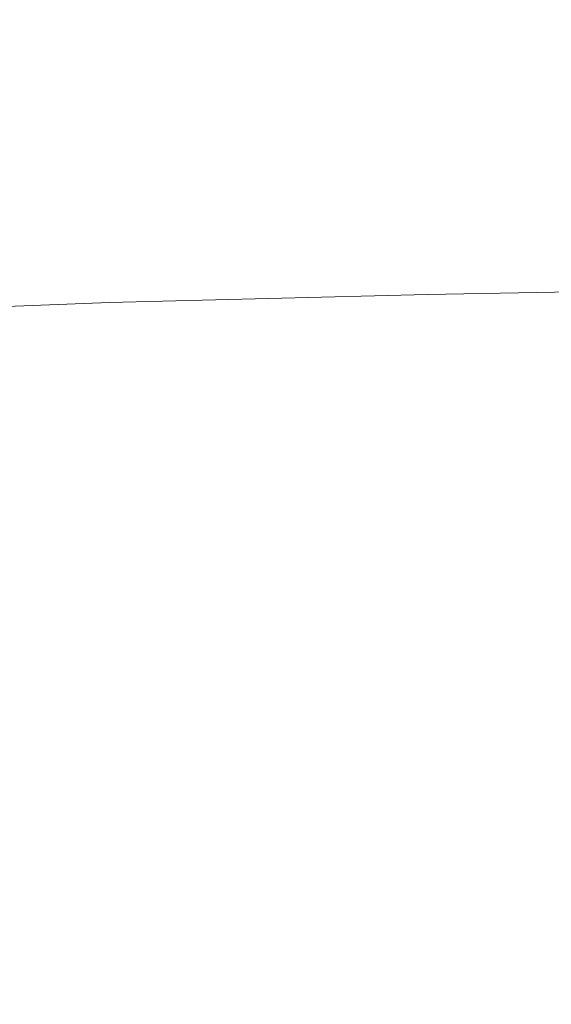
# Model space of a CAD drawing. Extents: x 20 to 1620, y -772 to -20.
# Drawn here: x 288 to 377, y -294 to -129 of the extents above; entities that cross this region are included whole.
import ezdxf

# ---------------------------------------------------------------- set-up
doc = ezdxf.new("R2010")
doc.units = 0
doc.header["$LTSCALE"] = 500
doc.header["$MEASUREMENT"] = 0
doc.layers.add('EXC-CERAMIKA', color=7, linetype='Continuous')

msp = doc.modelspace()

# ---------------------------------------------------------------- linework, layer by layer
at = {"layer": 'EXC-CERAMIKA', "lineweight": 0}
for points, invisible_edges in [([(283.49, -123.58, 238.17), (261.06, -131.08, 195.52), (289.64, -130.49, 196.27), (283.49, -123.58, 238.17)], 15), ([(289.64, -130.49, 196.27), (341.7, -123.11, 239.8), (283.49, -123.58, 238.17), (289.64, -130.49, 196.27)], 15), ([(341.7, -123.11, 239.8), (289.64, -130.49, 196.27), (346.27, -129.97, 197.96), (341.7, -123.11, 239.8)], 15), ([(346.27, -129.97, 197.96), (442.76, -122.47, 242.71), (341.7, -123.11, 239.8), (346.27, -129.97, 197.96)], 15), ([(442.76, -122.47, 242.71), (346.27, -129.97, 197.96), (444.52, -129.29, 200.97), (442.76, -122.47, 242.71)], 15), ([(294.73, -137.61, 155.52), (346.27, -129.97, 197.96), (289.64, -130.49, 196.27), (294.73, -137.61, 155.52)], 15), ([(346.27, -129.97, 197.96), (294.73, -137.61, 155.52), (349.95, -137.03, 157.15), (346.27, -129.97, 197.96)], 15), ([(349.95, -137.03, 157.15), (444.52, -129.29, 200.97), (346.27, -129.97, 197.96), (349.95, -137.03, 157.15)], 15), ([(444.52, -129.29, 200.97), (349.95, -137.03, 157.15), (445.66, -136.3, 160.05), (444.52, -129.29, 200.97)], 15), ([(266.8, -138.29, 154.83), (289.64, -130.49, 196.27), (261.06, -131.08, 195.52), (266.8, -138.29, 154.83)], 15), ([(289.64, -130.49, 196.27), (266.8, -138.29, 154.83), (294.73, -137.61, 155.52), (289.64, -130.49, 196.27)], 15), ([(352.72, -144.26, 119.95), (445.66, -136.3, 160.05), (349.95, -137.03, 157.15), (352.72, -144.26, 119.95)], 15), ([(445.66, -136.3, 160.05), (352.72, -144.26, 119.95), (446.32, -143.46, 122.64), (445.66, -136.3, 160.05)], 15), ([(271.26, -145.7, 117.86), (294.73, -137.61, 155.52), (266.8, -138.29, 154.83), (271.26, -145.7, 117.86)], 15), ([(294.73, -137.61, 155.52), (271.26, -145.7, 117.86), (298.66, -144.92, 118.47), (294.73, -137.61, 155.52)], 15), ([(298.66, -144.92, 118.47), (349.95, -137.03, 157.15), (294.73, -137.61, 155.52), (298.66, -144.92, 118.47)], 15), ([(349.95, -137.03, 157.15), (298.66, -144.92, 118.47), (352.72, -144.26, 119.95), (349.95, -137.03, 157.15)], 15), ([(354.58, -151.65, 88.95), (446.32, -143.46, 122.64), (352.72, -144.26, 119.95), (354.58, -151.65, 88.95)], 15), ([(446.32, -143.46, 122.64), (354.58, -151.65, 88.95), (446.66, -150.72, 91.4), (446.32, -143.46, 122.64)], 15), ([(274.27, -153.32, 87.17), (298.66, -144.92, 118.47), (271.26, -145.7, 117.86), (274.27, -153.32, 87.17)], 15), ([(298.66, -144.92, 118.47), (274.27, -153.32, 87.17), (301.32, -152.43, 87.64), (298.66, -144.92, 118.47)], 15), ([(301.32, -152.43, 87.64), (352.72, -144.26, 119.95), (298.66, -144.92, 118.47), (301.32, -152.43, 87.64)], 15), ([(352.72, -144.26, 119.95), (301.32, -152.43, 87.64), (354.58, -151.65, 88.95), (352.72, -144.26, 119.95)], 15), ([(302.6, -160.1, 65.58), (354.58, -151.65, 88.95), (301.32, -152.43, 87.64), (302.6, -160.1, 65.58)], 15), ([(354.58, -151.65, 88.95), (302.6, -160.1, 65.58), (355.53, -159.17, 66.73), (354.58, -151.65, 88.95)], 15), ([(355.53, -159.17, 66.73), (446.66, -150.72, 91.4), (354.58, -151.65, 88.95), (355.53, -159.17, 66.73)], 15), ([(446.66, -150.72, 91.4), (355.53, -159.17, 66.73), (446.82, -158.05, 69.01), (446.66, -150.72, 91.4)], 15), ([(275.64, -161.12, 65.26), (301.32, -152.43, 87.64), (274.27, -153.32, 87.17), (275.64, -161.12, 65.26)], 15), ([(301.32, -152.43, 87.64), (275.64, -161.12, 65.26), (302.6, -160.1, 65.58), (301.32, -152.43, 87.64)], 15), ([(355.88, -166.95, 51.5), (446.82, -158.05, 69.01), (355.53, -159.17, 66.73), (355.88, -166.95, 51.5)], 15), ([(446.82, -158.05, 69.01), (355.88, -166.95, 51.5), (446.96, -165.57, 53.65), (446.82, -158.05, 69.01)], 15), ([(275.87, -169.18, 50.34), (302.6, -160.1, 65.58), (275.64, -161.12, 65.26), (275.87, -169.18, 50.34)], 15), ([(302.6, -160.1, 65.58), (275.87, -169.18, 50.34), (302.9, -168.08, 50.5), (302.6, -160.1, 65.58)], 15), ([(302.9, -168.08, 50.5), (355.53, -159.17, 66.73), (302.6, -160.1, 65.58), (302.9, -168.08, 50.5)], 15), ([(355.53, -159.17, 66.73), (302.9, -168.08, 50.5), (355.88, -166.95, 51.5), (355.53, -159.17, 66.73)], 15), ([(355.92, -175.16, 41.45), (446.96, -165.57, 53.65), (355.88, -166.95, 51.5), (355.92, -175.16, 41.45)], 15), ([(446.96, -165.57, 53.65), (355.92, -175.16, 41.45), (447.22, -173.42, 43.53), (446.96, -165.57, 53.65)], 15), ([(275.44, -177.54, 40.62), (302.9, -168.08, 50.5), (275.87, -169.18, 50.34), (275.44, -177.54, 40.62)], 15), ([(302.9, -168.08, 50.5), (275.44, -177.54, 40.62), (302.62, -176.51, 40.58), (302.9, -168.08, 50.5)], 15), ([(302.62, -176.51, 40.58), (355.88, -166.95, 51.5), (302.9, -168.08, 50.5), (302.62, -176.51, 40.58)], 15), ([(355.88, -166.95, 51.5), (302.62, -176.51, 40.58), (355.92, -175.16, 41.45), (355.88, -166.95, 51.5)], 15), ([(355.96, -183.94, 34.78), (447.22, -173.42, 43.53), (355.92, -175.16, 41.45), (355.96, -183.94, 34.78)], 13), ([(447.22, -173.42, 43.53), (355.96, -183.94, 34.78), (447.76, -181.72, 36.81), (447.22, -173.42, 43.53)], 15), ([(274.85, -186.28, 34.29), (302.62, -176.51, 40.58), (275.44, -177.54, 40.62), (274.85, -186.28, 34.29)], 13), ([(302.62, -176.51, 40.58), (274.85, -186.28, 34.29), (302.17, -185.53, 34.03), (302.62, -176.51, 40.58)], 15), ([(302.17, -185.53, 34.03), (355.92, -175.16, 41.45), (302.62, -176.51, 40.58), (302.17, -185.53, 34.03)], 13), ([(355.92, -175.16, 41.45), (302.17, -185.53, 34.03), (355.96, -183.94, 34.78), (355.92, -175.16, 41.45)], 15), ([(356.31, -193.43, 29.7), (447.76, -181.72, 36.81), (355.96, -183.94, 34.78), (356.31, -193.43, 29.7)], 15), ([(447.76, -181.72, 36.81), (356.31, -193.43, 29.7), (448.72, -190.6, 31.69), (447.76, -181.72, 36.81)], 15), ([(355.96, -183.94, 34.78), (301.94, -195.27, 29.06), (356.31, -193.43, 29.7), (355.96, -183.94, 34.78)], 15), ([(301.94, -195.27, 29.06), (355.96, -183.94, 34.78), (302.17, -185.53, 34.03), (301.94, -195.27, 29.06)], 15), ([(302.17, -185.53, 34.03), (274.59, -195.47, 29.57), (301.94, -195.27, 29.06), (302.17, -185.53, 34.03)], 15), ([(274.59, -195.47, 29.57), (302.17, -185.53, 34.03), (274.85, -186.28, 34.29), (274.59, -195.47, 29.57)], 15), ([(358.41, -203.66, 25.99), (448.72, -190.6, 31.69), (356.31, -193.43, 29.7), (358.41, -203.66, 25.99)], 15), ([(448.72, -190.6, 31.69), (358.41, -203.66, 25.99), (451.21, -200.36, 27.95), (448.72, -190.6, 31.69)], 15), ([(356.31, -193.43, 29.7), (296.11, -206.99, 24.93), (358.41, -203.66, 25.99), (356.31, -193.43, 29.7)], 15), ([(296.11, -206.99, 24.93), (356.31, -193.43, 29.7), (301.94, -195.27, 29.06), (296.11, -206.99, 24.93)], 15), ([(301.94, -195.27, 29.06), (272.51, -203.93, 26.5), (296.11, -206.99, 24.93), (301.94, -195.27, 29.06)], 15), ([(272.51, -203.93, 26.5), (301.94, -195.27, 29.06), (274.59, -195.47, 29.57), (272.51, -203.93, 26.5)], 15), ([(358.41, -203.66, 25.99), (456.29, -211.29, 25.35), (451.21, -200.36, 27.95), (358.41, -203.66, 25.99)], 15), ([(266.49, -210.52, 25.14), (296.11, -206.99, 24.93), (272.51, -203.93, 26.5), (266.49, -210.52, 25.14)], 15), ([(296.11, -206.99, 24.93), (363.71, -214.69, 23.45), (358.41, -203.66, 25.99), (296.11, -206.99, 24.93)], 15), ([(456.29, -211.29, 25.35), (358.41, -203.66, 25.99), (363.71, -214.69, 23.45), (456.29, -211.29, 25.35)], 15), ([(296.11, -206.99, 24.93), (266.49, -210.52, 25.14), (274.52, -215.01, 23.73), (296.11, -206.99, 24.93)], 15), ([(274.52, -215.01, 23.73), (308.63, -218.41, 22.56), (296.11, -206.99, 24.93), (274.52, -215.01, 23.73)], 15), ([(363.71, -214.69, 23.45), (296.11, -206.99, 24.93), (308.63, -218.41, 22.56), (363.71, -214.69, 23.45)], 15), ([(363.71, -214.69, 23.45), (464.07, -224.09, 23.63), (456.29, -211.29, 25.35), (363.71, -214.69, 23.45)], 15), ([(308.63, -218.41, 22.56), (274.52, -215.01, 23.73), (280.35, -223.07, 22.26), (308.63, -218.41, 22.56)], 15), ([(308.63, -218.41, 22.56), (371.65, -227.34, 21.76), (363.71, -214.69, 23.45), (308.63, -218.41, 22.56)], 15), ([(464.07, -224.09, 23.63), (363.71, -214.69, 23.45), (371.65, -227.34, 21.76), (464.07, -224.09, 23.63)], 15), ([(280.35, -223.07, 22.26), (315.8, -230.63, 20.97), (308.63, -218.41, 22.56), (280.35, -223.07, 22.26)], 15), ([(371.65, -227.34, 21.76), (308.63, -218.41, 22.56), (315.8, -230.63, 20.97), (371.65, -227.34, 21.76)], 15), ([(315.8, -230.63, 20.97), (280.35, -223.07, 22.26), (285.47, -234.32, 20.93), (315.8, -230.63, 20.97)], 15), ([(381.68, -242.47, 20.64), (464.07, -224.09, 23.63), (371.65, -227.34, 21.76), (381.68, -242.47, 20.64)], 15), ([(324.25, -245.36, 19.87), (371.65, -227.34, 21.76), (315.8, -230.63, 20.97), (324.25, -245.36, 19.87)], 15), ([(371.65, -227.34, 21.76), (324.25, -245.36, 19.87), (381.68, -242.47, 20.64), (371.65, -227.34, 21.76)], 15), ([(291.34, -248.37, 19.94), (315.8, -230.63, 20.97), (285.47, -234.32, 20.93), (291.34, -248.37, 19.94)], 15), ([(315.8, -230.63, 20.97), (291.34, -248.37, 19.94), (324.25, -245.36, 19.87), (315.8, -230.63, 20.97)], 15), ([(285.47, -234.32, 20.93), (271.48, -251.38, 20.69), (291.34, -248.37, 19.94), (285.47, -234.32, 20.93)], 15), ([(332.08, -261.77, 19.12), (381.68, -242.47, 20.64), (324.25, -245.36, 19.87), (332.08, -261.77, 19.12)], 15), ([(381.68, -242.47, 20.64), (332.08, -261.77, 19.12), (390.14, -259.67, 19.89), (381.68, -242.47, 20.64)], 15), ([(297.1, -264.14, 19.22), (324.25, -245.36, 19.87), (291.34, -248.37, 19.94), (297.1, -264.14, 19.22)], 15), ([(324.25, -245.36, 19.87), (297.1, -264.14, 19.22), (332.08, -261.77, 19.12), (324.25, -245.36, 19.87)], 15), ([(274.77, -266.67, 20), (291.34, -248.37, 19.94), (271.48, -251.38, 20.69), (274.77, -266.67, 20)], 15), ([(291.34, -248.37, 19.94), (274.77, -266.67, 20), (297.1, -264.14, 19.22), (291.34, -248.37, 19.94)], 15), ([(337.37, -278.99, 18.6), (390.14, -259.67, 19.89), (332.08, -261.77, 19.12), (337.37, -278.99, 18.6)], 15), ([(390.14, -259.67, 19.89), (337.37, -278.99, 18.6), (393.37, -278.52, 19.31), (390.14, -259.67, 19.89)], 15), ([(301.86, -280.51, 18.68), (332.08, -261.77, 19.12), (297.1, -264.14, 19.22), (301.86, -280.51, 18.68)], 15), ([(332.08, -261.77, 19.12), (301.86, -280.51, 18.68), (337.37, -278.99, 18.6), (332.08, -261.77, 19.12)], 15), ([(277.9, -282.65, 19.4), (297.1, -264.14, 19.22), (274.77, -266.67, 20), (277.9, -282.65, 19.4)], 15), ([(297.1, -264.14, 19.22), (277.9, -282.65, 19.4), (301.86, -280.51, 18.68), (297.1, -264.14, 19.22)], 15), ([(338.12, -295.8, 18.19), (393.37, -278.52, 19.31), (337.37, -278.99, 18.6), (338.12, -295.8, 18.19)], 15), ([(393.37, -278.52, 19.31), (338.12, -295.8, 18.19), (387.26, -297.13, 18.75), (393.37, -278.52, 19.31)], 15), ([(280.59, -298.1, 18.86), (301.86, -280.51, 18.68), (277.9, -282.65, 19.4), (280.59, -298.1, 18.86)], 15), ([(301.86, -280.51, 18.68), (280.59, -298.1, 18.86), (304.72, -296.38, 18.24), (301.86, -280.51, 18.68)], 15), ([(304.72, -296.38, 18.24), (337.37, -278.99, 18.6), (301.86, -280.51, 18.68), (304.72, -296.38, 18.24)], 15), ([(337.37, -278.99, 18.6), (304.72, -296.38, 18.24), (338.12, -295.8, 18.19), (337.37, -278.99, 18.6)], 15)]:
    msp.add_3dface(points, dxfattribs=dict(at, invisible_edges=invisible_edges))

doc.saveas('drawing.dxf')
